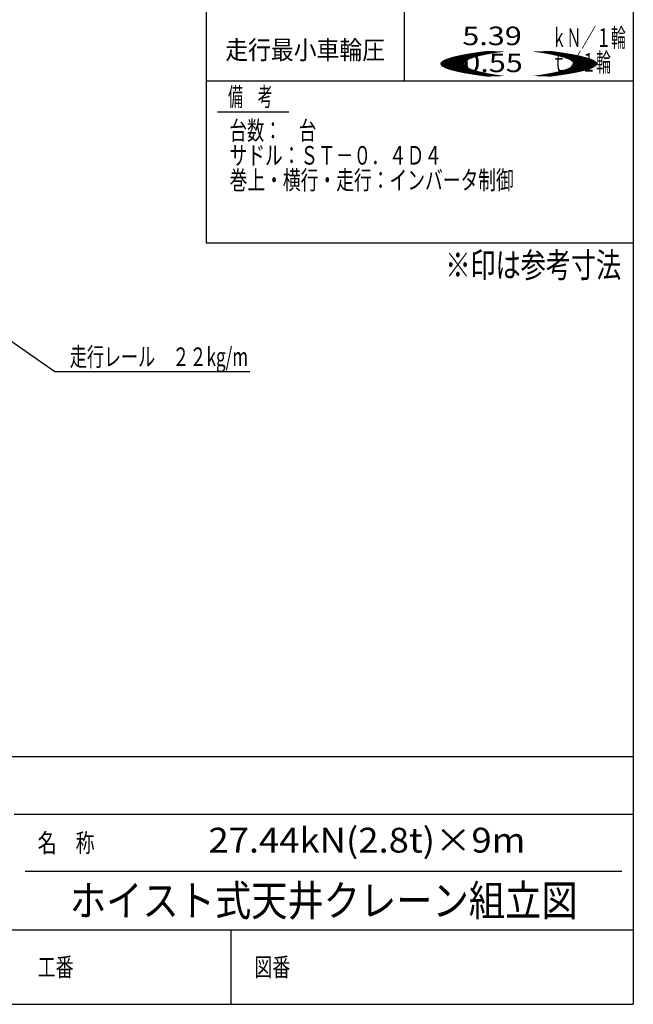
# Model space of a CAD drawing. Units: millimetres. Extents: x -185 to 185, y -134 to 137.
# Drawn here: x 86 to 185, y -134 to 25 of the extents above; entities that cross this region are included whole.
import ezdxf
from ezdxf.enums import TextEntityAlignment as Align

# ---------------------------------------------------------------- set-up
doc = ezdxf.new("R2010")
doc.units = ezdxf.units.MM
doc.header["$LTSCALE"] = 0.25
doc.layers.add('Layer0016', color=7, linetype='Continuous')
doc.styles.add('dcStyle0', font='txt.shx', dxfattribs={"width": 0.702703, "bigfont": 'bigfont'})

# ---------------------------------------------------------------- blocks, each defined once
blk = doc.blocks.new('_Open30')
at = {"color": 0, "linetype": 'ByBlock', "lineweight": -2}
for p, q in [((-1, 0.267949), (0, 0)), ((0, 0), (-1, -0.267949)), ((0, 0), (-1, 0))]:
    blk.add_line(p, q, dxfattribs=at)
blk = doc.blocks.new('DC_GROUP_MSOI2809_R0_30')
at = {"layer": 'Layer0016', "color": 91, "linetype": 'Continuous', "lineweight": 25}
for p, q in [((50.2, -2.62), (91.59, -31.41)), ((91.59, -31.41), (123.09, -31.41))]:
    blk.add_line(p, q, dxfattribs=at)
at = {"layer": 'Layer0016', "color": 91, "xscale": 3.000002807615286, "yscale": 2.999989368223643, "rotation": 145.1766348837045}
blk.add_blockref('_Open30', (50.2, -2.62), dxfattribs=at)
at = {"layer": 'Layer0016', "color": 7, "style": 'dcStyle0', "width": 0.884211}
blk.add_text('走行レール\u3000２２kg/m', height=3, dxfattribs=at).set_placement((93.99, -30.51), (122.79, -30.51), align=Align.FIT)

msp = doc.modelspace()

# ---------------------------------------------------------------- linework, layer by layer
at = {"color": 4, "linetype": 'Continuous', "lineweight": 25}
for p, q in [((116, 133.5), (116, -10.624)), ((185, 133.5), (185, -133.5)), ((116, -10.624), (185, -10.624)), ((10, -93.5), (185, -93.5)), ((-185, -133.5), (185, -133.5))]:
    msp.add_line(p, q, dxfattribs=at)
at = {"color": 7, "linetype": 'Continuous', "lineweight": 25}
for p, q in [((148, 127.5), (148, 15.5)), ((116, 15.5), (185, 15.5)), ((117.868, 10.5), (129.367, 10.5)), ((85, -102.833), (185, -102.833)), ((86.791, -111.995), (183.149, -111.995)), ((10, -121.5), (185, -121.5)), ((120, -121.5), (120, -133.5))]:
    msp.add_line(p, q, dxfattribs=at)

# ---------------------------------------------------------------- block references
at = {"layer": 'Layer0016', "linetype": 'Continuous'}
msp.add_blockref('DC_GROUP_MSOI2809_R0_30', (0, 0), dxfattribs=at)

# ---------------------------------------------------------------- texts
at = {"color": 7, "style": 'dcStyle0'}
for s, height, width, p, p2 in [('5.39', 3, 1.018182, (157.386, 21.272), (166.986, 21.272)), ('ｋＮ／１輪', 3, 0.965517, (171.8, 21), (183.8, 21)), ('走行最小車輪圧', 3, 1.468293, (119.1, 19), (144.9, 19)), ('()', 3, 10.15, (149.1, 17), (183.9, 17)), ('0.55', 3, 1.002985, (157.549, 16.923), (167.149, 16.923)), ('ｔ／１輪', 3, 0.973913, (171.8, 17), (181.4, 17)), ('備\u3000考', 3, 0.988235, (119.542, 11.446), (126.742, 11.446)), ('台数：\u3000台', 3, 1.126437, (119.8, 6), (133.8, 6)), ('サドル：ＳＴ－０．４Ｄ４', 3, 1.12723, (119.8, 2), (154.1, 2)), ('巻上・横行・走行：インバータ制御', 3, 1.127368, (119.8, -2), (165.7, -2)), ('27.44kN(2.8t)×9m', 4, 0.949823, (116.38, -109.012), (167.58, -109.012)), ('名\u3000称', 3, 1.262745, (88.8, -108.95), (98, -108.95)), ('ホイスト式天井クレーン組立図', 5, 1.383133, (94, -119.25), (176, -119.25)), ('工番', 3, 1.230303, (88.8, -129), (94.6, -129)), ('図番', 3, 1.230303, (123.8, -129), (129.6, -129))]:
    msp.add_text(s, height=height, dxfattribs=dict(at, width=width)).set_placement(p, p2, align=Align.FIT)
at = {"color": 30, "style": 'dcStyle0', "width": 1.212195}
msp.add_text('※印は参考寸法', height=4, dxfattribs=at).set_placement((154.64, -16.207), (183.04, -16.207), align=Align.FIT)

doc.saveas('drawing.dxf')
